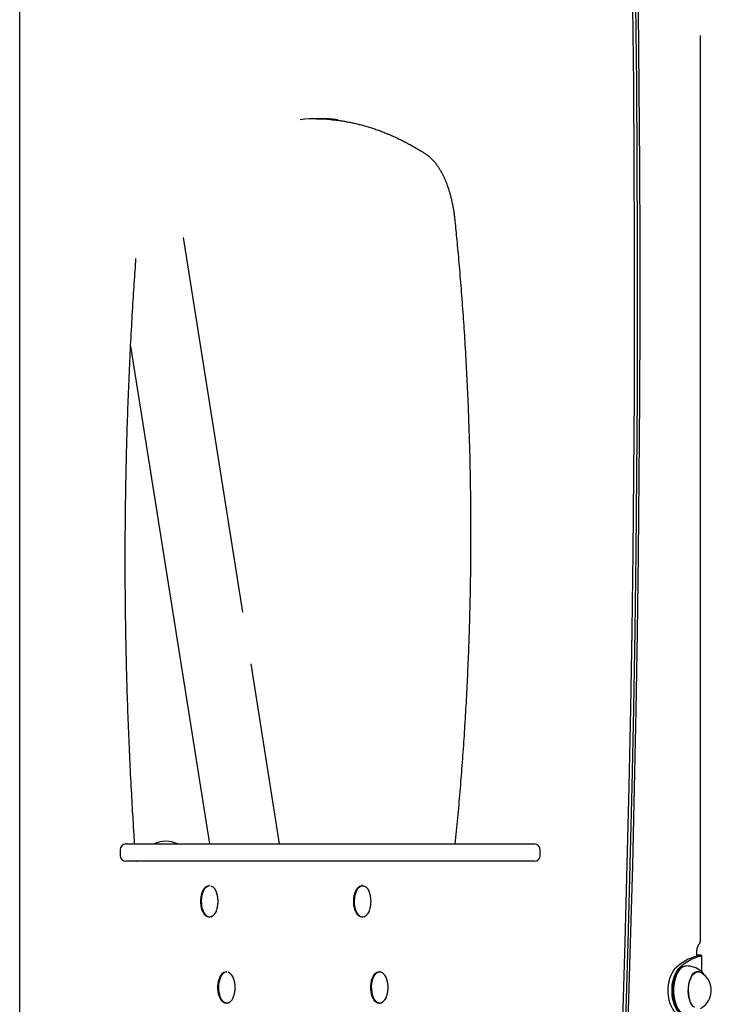
# Model space of a CAD drawing. Extents: x -5382 to 16864, y -5523 to 6083.
# Drawn here: x 845 to 1327, y -3830 to -3144 of the extents above; entities that cross this region are included whole.
import ezdxf

# ---------------------------------------------------------------- set-up
doc = ezdxf.new("R2010")
doc.units = 0

msp = doc.modelspace()

# ---------------------------------------------------------------- linework, layer by layer
at = {"color": 7, "linetype": 'Continuous'}
for p, q in [((845.21, -4350.61), (845.21, -1688)), ((1319.59, -3786.04), (1319.59, -3155.19)), ((1000.8, -3557.17), (959.44, -3296.03)), ((922.53, -3371.73), (977.47, -3718.61)), ((1026.37, -3718.61), (1006.48, -3592.99)), ((915.21, -3722.61), (915.21, -3726.61)), ((919.21, -3718.61), (949.35, -3718.61)), ((949.35, -3718.61), (990.42, -3718.61)), ((990.42, -3718.61), (1200.09, -3718.61)), ((1200.09, -3718.61), (1204.04, -3718.61)), ((1208.04, -3726.61), (1208.04, -3722.61)), ((949.35, -3730.61), (919.21, -3730.61)), ((990.42, -3730.61), (949.35, -3730.61)), ((1200.09, -3730.61), (990.42, -3730.61)), ((1204.04, -3730.61), (1200.09, -3730.61)), ((977.57, -3747.61), (977.13, -3747.61)), ((1084.15, -3747.61), (1083.72, -3747.61)), ((977.13, -3769.61), (977.57, -3769.61)), ((1083.72, -3769.61), (1084.15, -3769.61)), ((1317.05, -3796.71), (1317.05, -3794.7)), ((1317.7, -3796.02), (1317.05, -3795.98)), ((1317.05, -3796.02), (1317.7, -3796.02)), ((1317.24, -3796.66), (1319.83, -3796.66)), ((1320.66, -3807.7), (1320.66, -3796.39)), ((989.49, -3807.61), (989.06, -3807.61)), ((1096.08, -3807.61), (1095.64, -3807.61)), ((1304.64, -3806.88), (1304.5, -3807.08)), ((1305.97, -3804.86), (1305.59, -3805.13)), ((1317.91, -3807.61), (1316.48, -3807.61)), ((1317.24, -3807.64), (1317.06, -3807.52)), ((989.06, -3829.61), (989.49, -3829.61)), ((1095.64, -3829.61), (1096.08, -3829.61))]:
    msp.add_line(p, q, dxfattribs=at)
for points in [[(1267.57, -3841.86), (1269.24, -3787.5), (1270.72, -3733.12), (1272.01, -3678.73), (1273.12, -3624.32), (1274.04, -3569.89), (1274.77, -3515.45), (1275.31, -3461.01), (1275.66, -3406.56), (1275.83, -3352.11), (1275.81, -3297.65), (1275.6, -3243.2), (1275.2, -3188.75), (1274.62, -3134.3), (1273.85, -3079.87), (1272.88, -3025.45)], [(1270.56, -3026.47), (1271.52, -3080.79), (1272.29, -3135.13), (1272.87, -3189.47), (1273.27, -3243.81), (1273.47, -3298.16), (1273.49, -3352.52), (1273.33, -3406.87), (1272.97, -3461.22), (1272.43, -3515.56), (1271.7, -3569.89), (1270.78, -3624.22), (1269.68, -3678.52), (1268.38, -3732.82), (1266.91, -3787.09), (1265.24, -3841.35)], [(1269.29, -3841.86), (1270.95, -3787.75), (1272.43, -3733.62), (1273.72, -3679.47), (1274.82, -3625.3), (1275.74, -3571.12), (1276.47, -3516.94), (1277.02, -3462.74), (1277.38, -3408.53), (1277.55, -3354.33), (1277.54, -3300.12), (1277.34, -3245.91), (1276.95, -3191.71), (1276.38, -3137.51), (1275.62, -3083.32), (1274.68, -3029.15)], [(1052.13, -3213.25), (1056.28, -3213.38), (1062.41, -3213.8)], [(1062.13, -3213.83), (1062.6, -3213.86), (1063.06, -3213.9), (1063.53, -3213.94), (1064, -3213.98), (1064.49, -3214.03), (1064.99, -3214.08), (1065.51, -3214.14), (1066.04, -3214.2), (1066.59, -3214.26), (1067.16, -3214.34), (1067.75, -3214.42), (1068.37, -3214.51), (1069, -3214.6), (1069.65, -3214.71), (1070.33, -3214.81), (1071.02, -3214.93), (1071.73, -3215.05), (1072.47, -3215.18), (1073.21, -3215.31), (1073.97, -3215.45), (1074.74, -3215.6), (1075.52, -3215.75), (1076.3, -3215.91), (1077.08, -3216.08), (1077.86, -3216.25), (1078.65, -3216.42), (1079.43, -3216.6), (1080.21, -3216.78), (1080.99, -3216.97), (1081.78, -3217.17), (1082.56, -3217.37), (1083.34, -3217.57), (1084.12, -3217.78), (1084.9, -3217.99), (1085.68, -3218.21), (1086.46, -3218.43), (1087.24, -3218.66), (1088.02, -3218.89), (1088.8, -3219.13), (1089.58, -3219.37), (1090.36, -3219.62), (1091.13, -3219.87), (1091.91, -3220.13), (1092.69, -3220.39), (1093.46, -3220.66), (1094.24, -3220.93), (1095.01, -3221.21), (1095.79, -3221.49), (1096.56, -3221.78), (1097.34, -3222.07), (1098.11, -3222.36), (1098.88, -3222.66), (1099.66, -3222.97), (1100.43, -3223.28), (1101.2, -3223.59), (1101.97, -3223.91), (1102.74, -3224.24), (1103.51, -3224.57), (1104.28, -3224.9), (1105.05, -3225.24), (1105.82, -3225.59), (1106.59, -3225.94), (1107.35, -3226.29), (1108.12, -3226.65), (1108.89, -3227.01), (1109.65, -3227.38), (1110.42, -3227.75), (1111.18, -3228.13), (1111.95, -3228.51), (1112.71, -3228.9), (1113.47, -3229.29), (1114.23, -3229.68), (1114.99, -3230.08), (1115.75, -3230.49), (1116.5, -3230.89), (1117.25, -3231.3), (1117.98, -3231.71), (1118.7, -3232.11), (1119.4, -3232.5), (1120.09, -3232.9), (1120.76, -3233.28), (1121.4, -3233.66), (1122.03, -3234.02), (1122.63, -3234.38), (1123.22, -3234.74), (1123.78, -3235.08), (1124.32, -3235.41), (1124.85, -3235.73), (1125.35, -3236.05), (1125.84, -3236.35), (1126.31, -3236.65), (1126.76, -3236.94), (1127.21, -3237.23), (1127.65, -3237.51), (1128.08, -3237.79), (1128.52, -3238.07)], [(1128.52, -3238.07), (1128.67, -3238.17), (1128.83, -3238.28), (1128.99, -3238.39), (1129.15, -3238.5), (1129.31, -3238.61), (1129.48, -3238.73), (1129.65, -3238.86), (1129.82, -3238.98), (1130, -3239.12), (1130.18, -3239.26), (1130.37, -3239.41), (1130.56, -3239.57), (1130.75, -3239.73), (1130.95, -3239.91), (1131.16, -3240.09), (1131.36, -3240.27), (1131.58, -3240.47), (1131.79, -3240.67), (1132.01, -3240.88), (1132.24, -3241.1), (1132.46, -3241.32), (1132.68, -3241.55), (1132.91, -3241.79), (1133.13, -3242.03), (1133.36, -3242.27), (1133.58, -3242.52), (1133.8, -3242.77), (1134.03, -3243.03), (1134.25, -3243.29), (1134.47, -3243.55), (1134.69, -3243.82), (1134.9, -3244.09), (1135.12, -3244.37), (1135.34, -3244.65), (1135.55, -3244.94), (1135.77, -3245.23), (1135.98, -3245.52), (1136.19, -3245.82), (1136.41, -3246.12), (1136.62, -3246.43), (1136.82, -3246.74), (1137.03, -3247.05), (1137.24, -3247.37), (1137.44, -3247.69), (1137.65, -3248.02), (1137.85, -3248.35), (1138.05, -3248.68), (1138.25, -3249.02), (1138.45, -3249.36), (1138.65, -3249.71), (1138.85, -3250.05), (1139.04, -3250.41), (1139.24, -3250.76), (1139.43, -3251.12), (1139.62, -3251.49), (1139.81, -3251.86), (1140, -3252.23), (1140.19, -3252.6), (1140.37, -3252.98), (1140.56, -3253.36), (1140.74, -3253.75), (1140.92, -3254.14), (1141.1, -3254.53), (1141.28, -3254.93), (1141.45, -3255.33), (1141.63, -3255.73), (1141.8, -3256.14), (1141.97, -3256.55), (1142.14, -3256.96), (1142.31, -3257.37), (1142.48, -3257.79), (1142.64, -3258.22), (1142.8, -3258.64), (1142.96, -3259.07), (1143.12, -3259.5), (1143.28, -3259.94), (1143.44, -3260.38), (1143.59, -3260.82), (1143.74, -3261.26), (1143.89, -3261.71), (1144.04, -3262.16), (1144.18, -3262.61), (1144.33, -3263.06), (1144.47, -3263.52), (1144.61, -3263.98), (1144.75, -3264.45), (1144.88, -3264.91), (1145.02, -3265.38), (1145.15, -3265.85), (1145.28, -3266.33), (1145.41, -3266.8), (1145.53, -3267.28), (1145.66, -3267.76), (1145.78, -3268.25), (1145.9, -3268.73), (1146.02, -3269.22), (1146.13, -3269.71), (1146.25, -3270.2), (1146.36, -3270.7), (1146.47, -3271.19), (1146.57, -3271.69), (1146.68, -3272.19), (1146.78, -3272.7), (1146.88, -3273.2), (1146.98, -3273.71), (1147.07, -3274.22), (1147.17, -3274.72), (1147.26, -3275.22), (1147.34, -3275.72), (1147.43, -3276.21), (1147.51, -3276.69), (1147.58, -3277.17), (1147.65, -3277.63), (1147.72, -3278.08), (1147.79, -3278.51), (1147.85, -3278.94), (1147.9, -3279.35), (1147.96, -3279.75), (1148.01, -3280.14), (1148.06, -3280.51), (1148.1, -3280.88), (1148.14, -3281.23), (1148.18, -3281.57), (1148.22, -3281.9), (1148.26, -3282.23), (1148.29, -3282.56), (1148.33, -3282.88), (1148.36, -3283.2)], [(1148.36, -3283.2), (1148.52, -3284.76), (1148.68, -3286.33), (1148.84, -3287.91), (1149, -3289.51), (1149.16, -3291.13), (1149.32, -3292.78), (1149.49, -3294.47), (1149.66, -3296.19), (1149.83, -3297.96), (1150, -3299.78), (1150.18, -3301.64), (1150.35, -3303.55), (1150.53, -3305.5), (1150.72, -3307.5), (1150.9, -3309.54), (1151.09, -3311.63), (1151.28, -3313.77), (1151.46, -3315.95), (1151.66, -3318.16), (1151.85, -3320.4), (1152.04, -3322.66), (1152.23, -3324.95), (1152.41, -3327.24), (1152.6, -3329.54), (1152.78, -3331.84), (1152.96, -3334.15), (1153.14, -3336.45), (1153.32, -3338.75), (1153.49, -3341.06), (1153.66, -3343.36), (1153.83, -3345.67), (1154, -3347.98), (1154.16, -3350.29), (1154.32, -3352.59), (1154.48, -3354.9), (1154.64, -3357.21), (1154.79, -3359.52), (1154.95, -3361.84), (1155.09, -3364.15), (1155.24, -3366.46), (1155.38, -3368.77), (1155.53, -3371.09), (1155.67, -3373.4), (1155.8, -3375.72), (1155.94, -3378.03), (1156.07, -3380.35), (1156.2, -3382.66), (1156.32, -3384.98), (1156.45, -3387.3), (1156.57, -3389.62), (1156.69, -3391.94), (1156.8, -3394.26), (1156.92, -3396.57), (1157.03, -3398.89), (1157.14, -3401.22), (1157.25, -3403.54), (1157.35, -3405.86), (1157.45, -3408.18), (1157.55, -3410.5), (1157.65, -3412.82), (1157.74, -3415.15), (1157.83, -3417.47), (1157.92, -3419.8), (1158.01, -3422.12), (1158.09, -3424.44), (1158.18, -3426.77), (1158.25, -3429.09), (1158.33, -3431.42), (1158.41, -3433.75), (1158.48, -3436.07), (1158.55, -3438.4), (1158.61, -3440.73), (1158.68, -3443.05), (1158.74, -3445.38), (1158.8, -3447.71), (1158.86, -3450.04), (1158.91, -3452.36), (1158.96, -3454.69), (1159.01, -3457.02), (1159.06, -3459.35), (1159.1, -3461.68), (1159.14, -3464.01), (1159.18, -3466.34), (1159.22, -3468.67), (1159.25, -3471), (1159.29, -3473.33), (1159.32, -3475.65), (1159.34, -3477.98), (1159.37, -3480.31), (1159.39, -3482.65), (1159.41, -3484.98), (1159.42, -3487.31), (1159.44, -3489.64), (1159.45, -3491.97), (1159.46, -3494.3), (1159.47, -3496.63), (1159.47, -3498.96), (1159.47, -3501.29), (1159.47, -3503.62), (1159.47, -3505.95), (1159.46, -3508.28), (1159.45, -3510.61), (1159.44, -3512.94), (1159.43, -3515.27), (1159.41, -3517.6), (1159.4, -3519.93), (1159.38, -3522.26), (1159.35, -3524.59), (1159.33, -3526.92), (1159.3, -3529.25), (1159.27, -3531.58), (1159.23, -3533.91), (1159.2, -3536.24), (1159.16, -3538.57), (1159.12, -3540.9), (1159.08, -3543.23), (1159.03, -3545.56), (1158.98, -3547.89), (1158.93, -3550.21), (1158.88, -3552.54), (1158.82, -3554.87), (1158.76, -3557.2), (1158.7, -3559.53), (1158.64, -3561.85), (1158.57, -3564.18), (1158.51, -3566.51), (1158.44, -3568.83), (1158.36, -3571.16), (1158.29, -3573.49), (1158.21, -3575.81), (1158.13, -3578.14), (1158.04, -3580.46), (1157.96, -3582.78), (1157.87, -3585.11), (1157.78, -3587.43), (1157.69, -3589.76), (1157.59, -3592.08), (1157.49, -3594.4), (1157.39, -3596.72), (1157.29, -3599.04), (1157.18, -3601.37), (1157.07, -3603.69), (1156.96, -3606.01), (1156.85, -3608.33), (1156.73, -3610.65), (1156.62, -3612.97), (1156.5, -3615.28), (1156.37, -3617.6), (1156.25, -3619.92), (1156.12, -3622.24), (1155.99, -3624.55), (1155.86, -3626.87), (1155.72, -3629.18), (1155.58, -3631.5), (1155.44, -3633.81), (1155.3, -3636.12), (1155.15, -3638.44), (1155.01, -3640.75), (1154.85, -3643.06), (1154.7, -3645.37), (1154.55, -3647.68), (1154.39, -3649.99), (1154.23, -3652.3), (1154.07, -3654.61), (1153.9, -3656.92), (1153.73, -3659.22), (1153.56, -3661.53), (1153.39, -3663.83), (1153.21, -3666.14), (1153.04, -3668.44), (1152.86, -3670.75), (1152.67, -3673.05), (1152.49, -3675.35), (1152.3, -3677.64), (1152.11, -3679.94), (1151.92, -3682.23), (1151.73, -3684.53), (1151.53, -3686.81), (1151.33, -3689.1), (1151.13, -3691.39), (1150.93, -3693.67), (1150.72, -3695.95), (1150.51, -3698.22), (1150.3, -3700.5), (1150.09, -3702.77), (1149.87, -3705.03), (1149.65, -3707.3), (1149.43, -3709.57), (1149.21, -3711.83), (1148.98, -3714.09), (1148.76, -3716.35), (1148.53, -3718.61)], [(925.41, -3718.61), (925.33, -3717.5), (925.26, -3716.38), (925.18, -3715.23), (925.1, -3714.04), (925.01, -3712.8), (924.93, -3711.51), (924.84, -3710.13), (924.74, -3708.67), (924.64, -3707.11), (924.54, -3705.46), (924.43, -3703.7), (924.31, -3701.84), (924.2, -3699.89), (924.07, -3697.83), (923.94, -3695.67), (923.81, -3693.42), (923.68, -3691.06), (923.54, -3688.62), (923.4, -3686.11), (923.25, -3683.53), (923.11, -3680.9), (922.96, -3678.23), (922.82, -3675.54), (922.68, -3672.83), (922.54, -3670.13), (922.4, -3667.42), (922.27, -3664.71), (922.14, -3662), (922.01, -3659.29), (921.88, -3656.58), (921.76, -3653.87), (921.64, -3651.16), (921.52, -3648.45), (921.41, -3645.74), (921.29, -3643.03), (921.18, -3640.31), (921.07, -3637.6), (920.97, -3634.89), (920.86, -3632.17), (920.76, -3629.46), (920.66, -3626.75), (920.57, -3624.03), (920.47, -3621.32), (920.38, -3618.6), (920.29, -3615.88), (920.21, -3613.17), (920.12, -3610.45), (920.04, -3607.74), (919.96, -3605.02), (919.89, -3602.3), (919.81, -3599.58), (919.74, -3596.87), (919.67, -3594.15), (919.61, -3591.43), (919.54, -3588.71), (919.48, -3585.99), (919.42, -3583.27), (919.37, -3580.56), (919.31, -3577.84), (919.26, -3575.12), (919.21, -3572.4), (919.17, -3569.68), (919.12, -3566.96), (919.08, -3564.24), (919.04, -3561.52), (919.01, -3558.8), (918.97, -3556.08), (918.94, -3553.35), (918.91, -3550.63), (918.89, -3547.91), (918.86, -3545.19), (918.84, -3542.47), (918.82, -3539.75), (918.81, -3537.03), (918.79, -3534.31), (918.78, -3531.59), (918.77, -3528.87), (918.77, -3526.14), (918.76, -3523.42), (918.76, -3520.7), (918.76, -3517.98), (918.77, -3515.26), (918.77, -3512.54), (918.78, -3509.82), (918.79, -3507.09), (918.81, -3504.37), (918.82, -3501.65), (918.84, -3498.93), (918.86, -3496.21), (918.89, -3493.49), (918.91, -3490.77), (918.94, -3488.05), (918.97, -3485.33), (919.01, -3482.61), (919.04, -3479.89), (919.08, -3477.17), (919.12, -3474.45), (919.17, -3471.73), (919.21, -3469.01), (919.26, -3466.29), (919.31, -3463.57), (919.37, -3460.85), (919.42, -3458.13), (919.48, -3455.41), (919.54, -3452.69), (919.61, -3449.97), (919.67, -3447.25), (919.74, -3444.54), (919.81, -3441.82), (919.89, -3439.1), (919.96, -3436.38), (920.04, -3433.67), (920.12, -3430.95), (920.21, -3428.23), (920.29, -3425.52), (920.38, -3422.8), (920.47, -3420.09), (920.57, -3417.37), (920.66, -3414.66), (920.76, -3411.94), (920.86, -3409.23), (920.97, -3406.52), (921.07, -3403.8), (921.18, -3401.09), (921.29, -3398.38), (921.41, -3395.66), (921.52, -3392.95), (921.64, -3390.24), (921.76, -3387.53), (921.89, -3384.82), (922.01, -3382.11), (922.14, -3379.4), (922.27, -3376.69), (922.41, -3373.98), (922.54, -3371.28), (922.68, -3368.57), (922.82, -3365.86), (922.97, -3363.16), (923.11, -3360.47), (923.26, -3357.79), (923.41, -3355.13), (923.56, -3352.49), (923.71, -3349.88), (923.86, -3347.31), (924.01, -3344.76), (924.16, -3342.26), (924.31, -3339.79), (924.46, -3337.35), (924.61, -3334.96), (924.76, -3332.59), (924.91, -3330.27), (925.06, -3327.98), (925.21, -3325.72), (925.36, -3323.5), (925.51, -3321.31), (925.66, -3319.13), (925.81, -3316.98), (925.96, -3314.84), (926.11, -3312.71), (926.26, -3310.58)], [(927.02, -3730.91), (927.02, -3730.9), (927.02, -3730.9), (927.01, -3730.9), (927.01, -3730.9), (927, -3730.89), (927, -3730.88), (926.99, -3730.87), (926.98, -3730.85), (926.96, -3730.83), (926.95, -3730.81), (926.93, -3730.78), (926.91, -3730.75), (926.89, -3730.72), (926.87, -3730.68), (926.85, -3730.65), (926.83, -3730.61)], [(973.14, -3766.43), (973.11, -3766.37), (972.45, -3764.94), (971.93, -3763.29), (971.58, -3761.49), (971.4, -3759.58), (971.4, -3757.65), (971.58, -3755.74), (971.93, -3753.93), (972.45, -3752.29), (973.11, -3750.85), (973.77, -3749.84)], [(977.13, -3769.61), (976.14, -3769.44), (975.17, -3768.91), (974.27, -3768.06), (973.46, -3766.9), (972.77, -3765.47), (972.22, -3763.83), (971.82, -3762.01), (971.6, -3760.09), (971.56, -3758.12), (971.69, -3756.17), (972, -3754.29), (972.48, -3752.55), (973.1, -3751.01), (973.85, -3749.71), (974.71, -3748.7), (975.65, -3748.01), (976.63, -3747.66), (977.13, -3747.61)], [(977.57, -3769.61), (976.57, -3769.44), (975.6, -3768.91), (974.7, -3768.06), (973.89, -3766.9), (973.2, -3765.47), (972.65, -3763.83), (972.26, -3762.01), (972.03, -3760.09), (971.99, -3758.12), (972.12, -3756.17), (972.43, -3754.29), (972.91, -3752.55), (973.53, -3751.01), (974.28, -3749.71), (975.14, -3748.7), (976.08, -3748.01), (977.06, -3747.66), (977.57, -3747.61)], [(1079.73, -3766.43), (1079.7, -3766.37), (1079.03, -3764.94), (1078.52, -3763.29), (1078.16, -3761.49), (1077.98, -3759.58), (1077.98, -3757.65), (1078.16, -3755.74), (1078.52, -3753.93), (1079.03, -3752.29), (1079.7, -3750.85), (1080.36, -3749.84)], [(1083.72, -3769.61), (1082.72, -3769.44), (1081.76, -3768.91), (1080.85, -3768.06), (1080.04, -3766.9), (1079.35, -3765.47), (1078.8, -3763.83), (1078.41, -3762.01), (1078.19, -3760.09), (1078.14, -3758.12), (1078.27, -3756.17), (1078.58, -3754.29), (1079.06, -3752.55), (1079.68, -3751.01), (1080.44, -3749.71), (1081.3, -3748.7), (1082.23, -3748.01), (1083.22, -3747.66), (1083.72, -3747.61)], [(1084.15, -3769.61), (1083.15, -3769.44), (1082.19, -3768.91), (1081.28, -3768.06), (1080.48, -3766.9), (1079.78, -3765.47), (1079.23, -3763.83), (1078.84, -3762.01), (1078.62, -3760.09), (1078.57, -3758.12), (1078.71, -3756.17), (1079.01, -3754.29), (1079.49, -3752.55), (1080.11, -3751.01), (1080.87, -3749.71), (1081.73, -3748.7), (1082.66, -3748.01), (1083.65, -3747.66), (1084.65, -3747.66), (1085.37, -3747.88)], [(982.62, -3764.1), (982.69, -3763.86), (982.75, -3763.63), (982.82, -3763.39), (982.88, -3763.15), (982.94, -3762.91), (983, -3762.66), (983.06, -3762.42), (983.11, -3762.17), (983.16, -3761.92), (983.21, -3761.66), (983.25, -3761.4), (983.28, -3761.14), (983.32, -3760.88), (983.35, -3760.61), (983.37, -3760.34), (983.4, -3760.06), (983.42, -3759.78), (983.43, -3759.5), (983.44, -3759.22), (983.45, -3758.93), (983.45, -3758.64), (983.45, -3758.35), (983.45, -3758.06), (983.43, -3757.77), (983.42, -3757.48), (983.4, -3757.19), (983.37, -3756.9), (983.34, -3756.61), (983.31, -3756.34), (983.28, -3756.07), (983.24, -3755.8), (983.2, -3755.55), (983.17, -3755.31), (983.13, -3755.08), (983.09, -3754.87), (983.05, -3754.66), (983.01, -3754.47), (982.98, -3754.29), (982.94, -3754.13), (982.9, -3753.98), (982.86, -3753.84), (982.83, -3753.71), (982.79, -3753.59), (982.76, -3753.48), (982.72, -3753.38), (982.69, -3753.28), (982.65, -3753.19), (982.62, -3753.09)], [(1089.2, -3764.1), (1089.27, -3763.86), (1089.34, -3763.63), (1089.4, -3763.39), (1089.47, -3763.15), (1089.53, -3762.91), (1089.59, -3762.66), (1089.64, -3762.42), (1089.7, -3762.17), (1089.74, -3761.92), (1089.79, -3761.66), (1089.83, -3761.4), (1089.87, -3761.14), (1089.9, -3760.88), (1089.93, -3760.61), (1089.96, -3760.34), (1089.98, -3760.06), (1090, -3759.78), (1090.01, -3759.5), (1090.03, -3759.22), (1090.03, -3758.93), (1090.04, -3758.64), (1090.04, -3758.35), (1090.03, -3758.06), (1090.02, -3757.77), (1090, -3757.48), (1089.98, -3757.19), (1089.95, -3756.9), (1089.93, -3756.61), (1089.89, -3756.34), (1089.86, -3756.07), (1089.82, -3755.8), (1089.79, -3755.55), (1089.75, -3755.31), (1089.71, -3755.08), (1089.67, -3754.87), (1089.63, -3754.66), (1089.6, -3754.47), (1089.56, -3754.29), (1089.52, -3754.13), (1089.48, -3753.98), (1089.45, -3753.84), (1089.41, -3753.71), (1089.38, -3753.59), (1089.34, -3753.48), (1089.31, -3753.38), (1089.27, -3753.28), (1089.24, -3753.19), (1089.2, -3753.09)], [(979.44, -3768.97), (978.56, -3769.44), (977.57, -3769.61)], [(1086.02, -3768.98), (1085.15, -3769.44), (1084.15, -3769.61)], [(1317.05, -3794.7), (1317.06, -3794.58), (1317.06, -3794.45), (1317.06, -3794.33), (1317.06, -3794.21), (1317.07, -3794.08), (1317.07, -3793.95), (1317.08, -3793.82), (1317.09, -3793.69), (1317.09, -3793.55), (1317.1, -3793.41), (1317.12, -3793.27), (1317.13, -3793.12), (1317.15, -3792.97), (1317.17, -3792.82), (1317.19, -3792.67), (1317.21, -3792.52), (1317.23, -3792.36), (1317.26, -3792.2), (1317.29, -3792.04), (1317.32, -3791.89), (1317.35, -3791.73), (1317.38, -3791.57), (1317.42, -3791.42), (1317.45, -3791.27), (1317.49, -3791.12), (1317.53, -3790.98), (1317.57, -3790.83), (1317.61, -3790.69), (1317.65, -3790.56), (1317.7, -3790.43), (1317.74, -3790.3), (1317.79, -3790.18), (1317.83, -3790.06), (1317.88, -3789.94), (1317.92, -3789.83), (1317.97, -3789.73), (1318.01, -3789.63), (1318.06, -3789.53), (1318.1, -3789.44), (1318.14, -3789.36), (1318.19, -3789.28), (1318.22, -3789.21), (1318.26, -3789.15), (1318.3, -3789.09), (1318.33, -3789.03), (1318.37, -3788.98), (1318.4, -3788.94), (1318.42, -3788.9), (1318.45, -3788.86), (1318.47, -3788.83), (1318.5, -3788.8), (1318.52, -3788.77), (1318.54, -3788.75), (1318.56, -3788.72), (1318.58, -3788.7), (1318.6, -3788.68)], [(1317.24, -3796.66), (1317.31, -3796.64), (1317.36, -3796.61), (1317.42, -3796.58), (1317.48, -3796.56), (1317.52, -3796.53), (1317.57, -3796.5), (1317.6, -3796.48), (1317.63, -3796.46), (1317.65, -3796.43), (1317.66, -3796.41), (1317.66, -3796.39), (1317.66, -3796.37), (1317.64, -3796.34), (1317.63, -3796.33), (1317.61, -3796.31), (1317.59, -3796.29), (1317.56, -3796.27), (1317.53, -3796.26), (1317.51, -3796.24), (1317.48, -3796.23), (1317.44, -3796.22), (1317.41, -3796.2), (1317.38, -3796.19), (1317.34, -3796.18), (1317.31, -3796.18), (1317.27, -3796.17), (1317.24, -3796.16), (1317.2, -3796.16), (1317.16, -3796.15), (1317.13, -3796.14), (1317.09, -3796.14), (1317.05, -3796.14)], [(1319.83, -3796.66), (1319.95, -3796.64), (1320.07, -3796.61), (1320.18, -3796.58), (1320.29, -3796.56), (1320.38, -3796.53), (1320.47, -3796.5), (1320.54, -3796.48), (1320.6, -3796.46), (1320.64, -3796.43), (1320.66, -3796.41), (1320.67, -3796.39), (1320.66, -3796.36), (1320.63, -3796.34), (1320.59, -3796.32), (1320.54, -3796.3), (1320.47, -3796.28), (1320.39, -3796.26), (1320.3, -3796.24), (1320.19, -3796.22), (1320.07, -3796.2), (1319.94, -3796.19), (1319.79, -3796.17), (1319.63, -3796.15), (1319.45, -3796.14), (1319.27, -3796.12), (1319.07, -3796.11), (1318.86, -3796.09), (1318.64, -3796.08), (1318.41, -3796.06), (1318.18, -3796.05), (1317.94, -3796.04), (1317.7, -3796.02)], [(989.06, -3829.61), (988.06, -3829.44), (987.1, -3828.91), (986.2, -3828.06), (985.39, -3826.9), (984.7, -3825.47), (984.15, -3823.83), (983.75, -3822.01), (983.53, -3820.09), (983.48, -3818.12), (983.62, -3816.17), (983.93, -3814.29), (984.4, -3812.55), (985.03, -3811.01), (985.78, -3809.71), (986.64, -3808.7), (987.58, -3808.01), (988.56, -3807.66), (989.06, -3807.61)], [(989.49, -3829.61), (988.5, -3829.44), (987.53, -3828.91), (986.63, -3828.06), (985.82, -3826.9), (985.13, -3825.47), (984.58, -3823.83), (984.18, -3822.01), (983.96, -3820.09), (983.92, -3818.12), (984.05, -3816.17), (984.36, -3814.29), (984.83, -3812.55), (985.46, -3811.01), (986.21, -3809.71), (987.07, -3808.7), (988.01, -3808.01), (988.99, -3807.66), (989.49, -3807.61)], [(1095.64, -3829.61), (1094.65, -3829.44), (1093.68, -3828.91), (1092.78, -3828.06), (1091.97, -3826.9), (1091.28, -3825.47), (1090.73, -3823.83), (1090.33, -3822.01), (1090.11, -3820.09), (1090.07, -3818.12), (1090.2, -3816.17), (1090.51, -3814.29), (1090.99, -3812.55), (1091.61, -3811.01), (1092.36, -3809.71), (1093.22, -3808.7), (1094.16, -3808.01), (1095.14, -3807.66), (1095.64, -3807.61)], [(1096.08, -3829.61), (1095.08, -3829.44), (1094.11, -3828.91), (1093.21, -3828.06), (1092.4, -3826.9), (1091.71, -3825.47), (1091.16, -3823.83), (1090.77, -3822.01), (1090.54, -3820.09), (1090.5, -3818.12), (1090.63, -3816.17), (1090.94, -3814.29), (1091.42, -3812.55), (1092.04, -3811.01), (1092.79, -3809.71), (1093.65, -3808.7), (1094.59, -3808.01), (1095.57, -3807.66), (1096.58, -3807.66), (1097.3, -3807.88)], [(1302.2, -3836.03), (1301.07, -3834.77), (1300.04, -3833.19), (1299.14, -3831.32), (1298.4, -3829.21), (1297.82, -3826.9), (1297.44, -3824.44), (1297.24, -3821.9), (1297.24, -3819.33), (1297.44, -3816.79), (1297.82, -3814.33), (1298.4, -3812.02), (1299.14, -3809.91), (1300.04, -3808.04), (1301.07, -3806.46), (1302.2, -3805.2)], [(1304.79, -3836.03), (1303.65, -3834.77), (1302.62, -3833.19), (1301.73, -3831.32), (1300.98, -3829.21), (1300.41, -3826.9), (1300.02, -3824.44), (1299.82, -3821.9), (1299.82, -3819.33), (1300.02, -3816.79), (1300.41, -3814.33), (1300.98, -3812.02), (1301.73, -3809.91), (1302.62, -3808.04), (1303.65, -3806.46), (1304.79, -3805.2)], [(1305.59, -3836.09), (1304.6, -3835.25), (1303.56, -3834), (1302.62, -3832.46), (1301.81, -3830.67), (1301.14, -3828.66), (1300.62, -3826.49), (1300.27, -3824.18), (1300.09, -3821.81), (1300.09, -3819.4), (1300.27, -3817.03), (1300.63, -3814.72), (1301.14, -3812.55), (1301.82, -3810.55), (1302.63, -3808.76), (1303.57, -3807.22), (1304.61, -3805.97), (1305.59, -3805.13)], [(1308.03, -3803.94), (1307.32, -3804.14), (1306.12, -3804.76), (1304.98, -3805.71), (1303.92, -3806.99), (1302.96, -3808.55), (1302.13, -3810.37), (1301.45, -3812.41), (1300.92, -3814.62), (1300.56, -3816.96), (1300.38, -3819.38), (1300.38, -3821.83), (1300.56, -3824.25), (1300.92, -3826.59), (1301.44, -3828.8), (1302.13, -3830.84), (1302.95, -3832.67), (1303.91, -3834.23), (1304.97, -3835.51), (1306.11, -3836.46), (1307.31, -3837.08), (1308.03, -3837.28)], [(1304.5, -3834.15), (1303.6, -3832.67), (1302.77, -3830.84), (1302.09, -3828.8), (1301.56, -3826.59), (1301.21, -3824.25), (1301.03, -3821.83), (1301.03, -3819.38), (1301.21, -3816.96), (1301.57, -3814.62), (1302.09, -3812.41), (1302.78, -3810.37), (1303.61, -3808.55), (1304.5, -3807.08)], [(1309.72, -3837.61), (1309.4, -3837.6), (1308.15, -3837.33), (1306.93, -3836.7), (1305.77, -3835.73), (1304.7, -3834.43), (1303.73, -3832.85), (1302.89, -3831), (1302.19, -3828.93), (1301.66, -3826.68), (1301.3, -3824.3), (1301.11, -3821.84), (1301.11, -3819.36), (1301.3, -3816.91), (1301.66, -3814.53), (1302.2, -3812.29), (1302.89, -3810.22), (1303.73, -3808.37), (1304.7, -3806.78), (1305.78, -3805.49), (1306.94, -3804.52), (1308.16, -3803.89), (1309.41, -3803.62), (1309.72, -3803.61)], [(1313.58, -3830.83), (1312.79, -3829.29), (1312.13, -3827.51), (1311.64, -3825.55), (1311.31, -3823.45), (1311.16, -3821.27), (1311.2, -3819.08), (1311.42, -3816.92), (1311.82, -3814.87), (1312.38, -3812.97), (1313.09, -3811.29), (1313.94, -3809.85), (1314.89, -3808.71), (1315.93, -3807.9), (1317.02, -3807.43), (1318.13, -3807.32), (1319.24, -3807.58), (1320.31, -3808.19), (1321.26, -3809.07)], [(1315.38, -3832.62), (1314.41, -3831.64), (1313.54, -3830.35), (1312.78, -3828.8), (1312.17, -3827.03), (1311.71, -3825.08), (1311.42, -3823.01), (1311.31, -3820.88), (1311.38, -3818.73), (1311.62, -3816.64), (1312.04, -3814.66), (1312.62, -3812.84), (1313.34, -3811.23), (1314.19, -3809.88), (1315.13, -3808.82), (1316.16, -3808.08), (1317.23, -3807.68), (1318.32, -3807.64), (1319.39, -3807.95), (1319.61, -3808.05)], [(1317.03, -3807.43), (1317.48, -3807.58), (1317.57, -3807.61)], [(1320.34, -3807.36), (1320.02, -3807.09), (1319.9, -3807)], [(1322.56, -3810.32), (1322.49, -3810.17), (1322.41, -3810.03), (1322.34, -3809.89), (1322.26, -3809.74), (1322.18, -3809.6), (1322.1, -3809.46), (1322.02, -3809.33), (1321.94, -3809.19), (1321.85, -3809.06), (1321.77, -3808.93), (1321.68, -3808.8), (1321.59, -3808.68), (1321.5, -3808.56), (1321.4, -3808.45), (1321.31, -3808.33), (1321.21, -3808.22), (1321.11, -3808.12), (1321.01, -3808.01), (1320.9, -3807.91), (1320.8, -3807.82), (1320.69, -3807.72), (1320.59, -3807.63), (1320.48, -3807.53), (1320.38, -3807.44)], [(985.07, -3826.43), (985.04, -3826.37), (984.38, -3824.94), (983.86, -3823.29), (983.51, -3821.49), (983.32, -3819.58), (983.32, -3817.65), (983.51, -3815.74), (983.86, -3813.93), (984.38, -3812.29), (985.04, -3810.85), (985.7, -3809.84)], [(994.55, -3824.1), (994.61, -3823.86), (994.68, -3823.63), (994.75, -3823.39), (994.81, -3823.15), (994.87, -3822.91), (994.93, -3822.66), (994.99, -3822.42), (995.04, -3822.17), (995.09, -3821.92), (995.13, -3821.66), (995.17, -3821.4), (995.21, -3821.14), (995.24, -3820.88), (995.27, -3820.61), (995.3, -3820.34), (995.32, -3820.06), (995.34, -3819.78), (995.36, -3819.5), (995.37, -3819.22), (995.38, -3818.93), (995.38, -3818.64), (995.38, -3818.35), (995.37, -3818.06), (995.36, -3817.77), (995.35, -3817.48), (995.32, -3817.19), (995.3, -3816.9), (995.27, -3816.61), (995.24, -3816.34), (995.2, -3816.07), (995.17, -3815.8), (995.13, -3815.55), (995.09, -3815.31), (995.05, -3815.08), (995.02, -3814.87), (994.98, -3814.66), (994.94, -3814.47), (994.9, -3814.29), (994.86, -3814.13), (994.83, -3813.98), (994.79, -3813.84), (994.76, -3813.71), (994.72, -3813.59), (994.68, -3813.48), (994.65, -3813.38), (994.61, -3813.28), (994.58, -3813.19), (994.55, -3813.09)], [(1091.65, -3826.43), (1091.62, -3826.37), (1090.96, -3824.94), (1090.44, -3823.29), (1090.09, -3821.49), (1089.91, -3819.58), (1089.91, -3817.65), (1090.09, -3815.74), (1090.44, -3813.93), (1090.96, -3812.29), (1091.62, -3810.85), (1092.28, -3809.84)], [(1101.13, -3824.1), (1101.2, -3823.86), (1101.26, -3823.63), (1101.33, -3823.39), (1101.39, -3823.15), (1101.45, -3822.91), (1101.51, -3822.66), (1101.57, -3822.42), (1101.62, -3822.17), (1101.67, -3821.92), (1101.72, -3821.66), (1101.76, -3821.4), (1101.79, -3821.14), (1101.83, -3820.88), (1101.86, -3820.61), (1101.88, -3820.34), (1101.91, -3820.06), (1101.93, -3819.78), (1101.94, -3819.5), (1101.95, -3819.22), (1101.96, -3818.93), (1101.96, -3818.64), (1101.96, -3818.35), (1101.96, -3818.06), (1101.94, -3817.77), (1101.93, -3817.48), (1101.91, -3817.19), (1101.88, -3816.9), (1101.85, -3816.61), (1101.82, -3816.34), (1101.79, -3816.07), (1101.75, -3815.8), (1101.71, -3815.55), (1101.68, -3815.31), (1101.64, -3815.08), (1101.6, -3814.87), (1101.56, -3814.66), (1101.52, -3814.47), (1101.49, -3814.29), (1101.45, -3814.13), (1101.41, -3813.98), (1101.37, -3813.84), (1101.34, -3813.71), (1101.3, -3813.59), (1101.27, -3813.48), (1101.23, -3813.38), (1101.2, -3813.28), (1101.16, -3813.19), (1101.13, -3813.09)], [(991.37, -3828.98), (990.49, -3829.44), (989.49, -3829.61)], [(1097.94, -3828.98), (1097.07, -3829.44), (1096.08, -3829.61)]]:
    msp.add_lwpolyline(points, dxfattribs=at)
for centre, radius, start, end in [((1053.85, -3342.39), 129.15, 84.18054, 95.83769), ((947.68, -3736.6), 20, 91.89823, 115.91397), ((946.35, -3736.6), 20, 64.08603, 88.10177), ((919.21, -3722.61), 4, 90, 180), ((1204.04, -3722.61), 4, 0, 90), ((919.21, -3726.61), 4, 180, 270), ((1204.04, -3726.61), 4, 270, 0), ((975.89, -3754.18), 6.81, 9.71051, 67.51014), ((1082.47, -3754.18), 6.81, 9.71051, 67.51014), ((975.74, -3762.97), 6.98, 294.82292, 350.09132), ((1082.32, -3762.97), 6.98, 294.82292, 350.09132), ((1315.59, -3786.04), 4, 318.68187, 0), ((1326.5, -3830.49), 35.07, 105.30479, 133.85459), ((1329.09, -3830.49), 35.07, 105.30479, 133.85459), ((1309.72, -3820.61), 17, 53.20059, 90.00002), ((987.81, -3814.18), 6.81, 9.71051, 67.51014), ((1094.4, -3814.18), 6.81, 9.71051, 67.51014), ((1313, -3820.61), 14.19, 348.11473, 62.26133), ((987.67, -3822.97), 6.98, 294.82292, 350.09132), ((1094.25, -3822.97), 6.98, 294.82292, 350.09132), ((1313, -3820.61), 14.19, 297.73867, 348.11473)]:
    msp.add_arc(centre, radius, start, end, dxfattribs=at)

doc.saveas('drawing.dxf')
